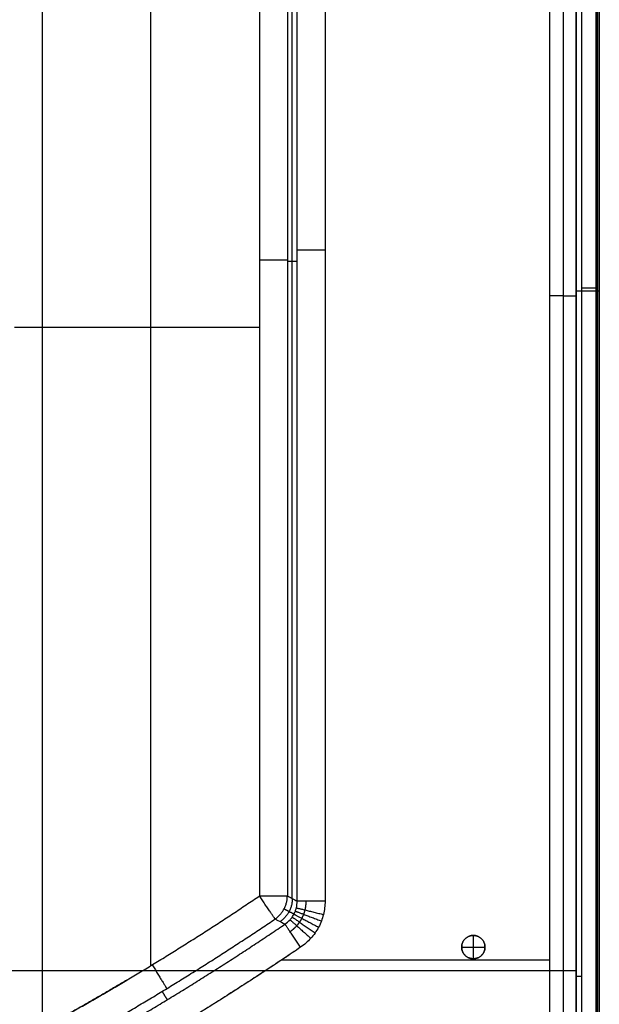
# Model space of a CAD drawing. Units: millimetres. Extents: x -402 to 402, y -340 to 160.
# Drawn here: x 278 to 402, y -173 to 38 of the extents above; entities that cross this region are included whole.
import ezdxf

# ---------------------------------------------------------------- set-up
doc = ezdxf.new("R2010")
doc.units = ezdxf.units.MM
doc.layers.add('8644111', color=7, linetype='Continuous')

msp = doc.modelspace()

# ---------------------------------------------------------------- linework, layer by layer
at = {"layer": '8644111'}
for points in [[(391.41, -199.63, 64), (391.41, -21.31, 64), (391.41, 157, 64)], [(394.23, 157, 62), (394.23, -21.31, 62), (394.23, -199.63, 62)], [(397, 157, 110), (397, -20.24, 110), (397, -197.48, 110)], [(397.06, 157, 60), (397.06, -21.31, 60), (397.06, -199.63, 60)], [(398.27, -196.2, 60), (398.27, -19.6, 60), (398.27, 157, 60)], [(401.27, 157, 62.95), (401.27, -19.6, 62.95), (401.27, -196.2, 62.95)], [(401.63, -196.84, 83.93), (401.63, -19.92, 83.93), (401.63, 157, 83.93)], [(402, 157, 104.91), (402, -20.24, 104.91), (402, -197.48, 104.91)], [(402, -197.48, 105), (402, -20.24, 105), (402, 157, 105)], [(343.21, 128.28, 64), (343.21, -11.43, 64), (343.21, -151.14, 64)], [(335.13, 122.69, 93.52), (335.13, -13.66, 93.52), (335.13, -150.02, 93.52)], [(336.18, -150.58, 81.5), (336.18, -13.78, 81.5), (336.18, 123.01, 81.5)], [(337.24, -151.14, 69.48), (337.24, -13.91, 69.48), (337.24, 123.32, 69.48)], [(282.65, -178.42, 99), (282.65, -28.03, 99), (282.65, 122.36, 99)], [(305.9, -164.96, 99), (305.9, -21.3, 99), (305.9, 122.36, 99)], [(329.16, 122.36, 99), (329.16, -13.83, 99), (329.16, -150.02, 99)], [(337.24, -13.91, 69.48), (336.18, -13.91, 81.5), (335.13, -13.91, 93.52)], [(401.27, -20.24, 62.95), (401.63, -20.24, 83.93), (402, -20.24, 104.91)], [(282.65, -28.03, 99), (305.9, -28.03, 99), (329.16, -28.03, 99)], [(375, -158.5, 74), (375, -158.5, 69), (375, -158.5, 64)], [(375, -158.5, 74), (375, -161, 74), (375, -163.5, 74)], [(372.5, -161, 74), (372.5, -161, 69), (372.5, -161, 64)], [(372.5, -161, 74), (375, -161, 74), (377.5, -161, 74)], [(377.5, -161, 74), (377.5, -161, 69), (377.5, -161, 64)], [(333.92, -163.75, 64), (362.66, -163.75, 64), (391.41, -163.75, 64)], [(375, -163.5, 74), (375, -163.5, 69), (375, -163.5, 64)], [(271.6, -166.03, 110), (334.3, -166.03, 110), (397, -166.03, 110)], [(397.06, -167.25, 60), (397.67, -167.25, 60), (398.27, -167.25, 60)], [(308.28, -170.51, 93.52), (308.83, -171.41, 81.5), (309.38, -172.3, 69.48)]]:
    msp.add_open_spline(points, degree=2, dxfattribs=at)
at = {"layer": '8644111', "extrusion": (-3.23092e-16, 1, 4.5123e-15)}
msp.add_rational_spline([(337.24, -11.43, 69.48), (337.72, -11.43, 64), (343.21, -11.43, 64)], [0.966627305353, 0.724870480193, 1], degree=2, dxfattribs=at)
at = {"layer": '8644111', "extrusion": (-1.61546e-15, -1, -5.97921e-15)}
msp.add_rational_spline([(335.13, -13.66, 93.52), (334.65, -13.66, 99), (329.16, -13.66, 99)], [0.966627305353, 0.724870480194, 1], degree=2, dxfattribs=at)
at = {"layer": '8644111', "extrusion": (1.42109e-15, 1, 6.98142e-16)}
msp.add_rational_spline([(397, -20.24, 110), (402, -20.24, 110), (402, -20.24, 105), (402, -20.24, 104.96), (402, -20.24, 104.91)], [1, 0.707106781187, 1, 0.996398232626, 0.992885048581], degree=2, knots=[1.570796, 1.570796, 1.570796, 3.141593, 3.141593, 3.160909, 3.160909, 3.160909], dxfattribs=at)
at = {"layer": '8644111', "extrusion": (1.68712e-14, 1, -1.71683e-14)}
msp.add_rational_spline([(398.27, -19.6, 60), (401.22, -19.6, 60), (401.27, -19.6, 62.95)], [1, 0.710708548561, 0.992885048581], degree=2, dxfattribs=at)
at = {"layer": '8644111', "extrusion": (-1.33981e-14, -1, -2.07242e-14)}
msp.add_rational_spline([(394.23, -21.31, 62), (393.53, -21.31, 64), (391.41, -21.31, 64)], [0.897358423438, 0.773459080339, 1], degree=2, dxfattribs=at)
at = {"layer": '8644111', "extrusion": (-6.69906e-15, 1, -1.12503e-14)}
msp.add_rational_spline([(394.23, -21.31, 62), (394.94, -21.31, 60), (397.06, -21.31, 60)], [0.897358423438, 0.773459080339, 1], degree=2, dxfattribs=at)
at = {"layer": '8644111', "extrusion": (1.28619e-15, -1, -1.39692e-15)}
msp.add_rational_spline([(276.67, -28.03, 93.49), (277.13, -28.03, 99), (282.65, -28.03, 99)], [0.96831551014, 0.723913414907, 1], degree=2, dxfattribs=at)
at = {"layer": '8644111'}
for points, weights, degree in [([(282.65, -178.42, 99), (306.56, -165.3, 99), (329.16, -150.02, 99)], [1, 0.99892470288, 1], 2), ([(336.55, -153.94, 69.41), (335.84, -153.57, 77.47), (335.14, -153.19, 85.53), (334.43, -152.82, 93.59)], [0.942303146399, 0.942229650385, 0.942155872564, 0.942081809668], 3), ([(283.51, -187.15, 69.48), (309.84, -172.9, 69.48), (334.62, -156.08, 69.48)], [1, 0.998739091706, 1], 2), ([(285.53, -183.66, 93.52), (309.68, -170.4, 93.52), (332.5, -154.97, 93.52)], [1, 0.99892470288, 1], 2), ([(337.97, -161.03, 64), (309.43, -180.41, 64), (278.85, -196.4, 64)], [1, 0.998359434213, 1], 2), ([(337.97, -161.03, 64), (309.43, -180.41, 64), (278.85, -196.4, 64)], [0.861216272715, 0.865921776092, 0.873516761739], 2), ([(300.99, -167.92, 99), (291.91, -173.33, 99), (282.65, -178.42, 99)], [0.866774534869, 0.868718097022, 0.87094737074], 2)]:
    msp.add_rational_spline(points, weights, degree=degree, dxfattribs=at)
at = {"layer": '8644111', "extrusion": (-5.16948e-15, -1, -1.97643e-13)}
msp.add_rational_spline([(329.16, -150.02, 99), (334.65, -150.02, 99), (335.13, -150.02, 93.52)], [1, 0.737277336811, 1], degree=2, dxfattribs=at)
at = {"layer": '8644111', "extrusion": (-0.828392, -0.560149, 2.17673e-14)}
msp.add_rational_spline([(332.5, -154.97, 93.52), (332.24, -154.57, 99), (329.16, -150.02, 99)], [1, 0.73727733681, 1], degree=2, dxfattribs=at)
at = {"layer": '8644111', "extrusion": (0.087063, -0.046228, -0.99513)}
msp.add_rational_spline([(332.5, -154.97, 93.52), (335.12, -153.19, 93.67), (335.13, -150.02, 93.52)], [1, 0.884163619336, 1], degree=2, dxfattribs=at)
at = {"layer": '8644111', "extrusion": (0.087063, -0.046174, -0.995132)}
msp.add_rational_spline([(336.2, -150.59, 81.36), (336.18, -153.75, 81.5), (333.57, -155.53, 81.36)], [1, 0.884386768635, 1], degree=2, dxfattribs=at)
at = {"layer": '8644111'}
for points, knots in [([(334.62, -156.08, 69.48), (335.02, -155.81, 69.45), (335.39, -155.49, 69.44), (335.87, -154.95, 69.42), (336.03, -154.76, 69.42), (336.31, -154.36, 69.41), (336.43, -154.15, 69.41), (336.66, -153.73, 69.41), (336.76, -153.5, 69.41), (336.93, -153.05, 69.42), (337.01, -152.82, 69.42), (337.18, -152.11, 69.44), (337.24, -151.63, 69.45), (337.24, -151.14, 69.48)], [20.567181, 20.567181, 20.567181, 20.567181, 22.027082, 22.027082, 22.757032, 22.757032, 23.486983, 23.486983, 24.216933, 24.216933, 24.946883, 24.946883, 26.406784, 26.406784, 26.406784, 26.406784]), ([(343.21, -151.14, 64), (343.21, -152.12, 64), (343.1, -153.08, 64), (342.74, -154.49, 64), (342.6, -154.96, 64), (342.25, -155.87, 64), (342.05, -156.31, 64), (341.6, -157.16, 64), (341.34, -157.57, 64), (340.79, -158.37, 64), (340.48, -158.76, 64), (339.51, -159.84, 64), (338.78, -160.48, 64), (337.97, -161.03, 64)], [-700.942728, -700.942728, -700.942728, -700.942728, -698.026227, -698.026227, -696.567977, -696.567977, -695.109727, -695.109727, -693.651477, -693.651477, -692.193226, -692.193226, -689.276726, -689.276726, -689.276726, -689.276726]), ([(332.5, -154.97, 93.52), (332.69, -155.07, 91.37), (332.88, -155.17, 89.21), (333.59, -155.54, 81.2), (334.1, -155.81, 75.34), (334.62, -156.08, 69.48)], [-60.000263, -60.000263, -60.000263, -60.000263, -53.504258, -53.504258, -35.836244, -35.836244, -35.836244, -35.836244])]:
    msp.add_open_spline(points, degree=3, knots=knots, dxfattribs=at)
at = {"layer": '8644111', "extrusion": (0.996195, 2.23085e-10, 0.087156)}
msp.add_open_spline([(335.13, -150.02, 93.52), (335.49, -150.21, 89.47), (335.84, -150.4, 85.41), (336.54, -150.77, 77.4), (336.89, -150.95, 73.44), (337.24, -151.14, 69.48)], degree=3, knots=[-322.769264, -322.769264, -322.769264, -322.769264, -310.542323, -310.542323, -298.605771, -298.605771, -298.605771, -298.605771], dxfattribs=at)
at = {"layer": '8644111'}
for points, weights, degree, knots in [([(335.7, -157.67, 65.58), (336.24, -157.32, 65.57), (336.72, -156.9, 65.56), (337.37, -156.19, 65.56), (337.58, -155.93, 65.56), (337.95, -155.4, 65.55), (338.11, -155.13, 65.55), (338.41, -154.56, 65.55), (338.55, -154.27, 65.55), (338.77, -153.67, 65.56), (338.87, -153.36, 65.56), (339.1, -152.42, 65.56), (339.17, -151.78, 65.57), (339.16, -151.14, 65.58)], [0.868638668405, 0.869273357072, 0.869750177575, 0.870234721761, 0.870358009114, 0.870521222532, 0.870561346527, 0.870561077139, 0.870520679512, 0.870358046976, 0.870234488872, 0.869747745083, 0.869269839448, 0.868638668405], 3, [0, 0, 0, 0, 2.916493, 2.916493, 4.37474, 4.37474, 5.832987, 5.832987, 7.291233, 7.291233, 8.74948, 8.74948, 11.665973, 11.665973, 11.665973, 11.665973]), ([(375, -163.5, 64), (377.5, -163.5, 64), (377.5, -161, 64), (377.5, -158.5, 64), (375, -158.5, 64), (372.5, -158.5, 64), (372.5, -161, 64), (372.5, -163.5, 64), (375, -163.5, 64)], [1, 0.707106781187, 1, 0.707106781187, 1, 0.707106781187, 1, 0.707106781187, 1], 2, [-14.707843, -14.707843, -14.707843, -10.780852, -10.780852, -6.853862, -6.853862, -2.926871, -2.926871, 1.00012, 1.00012, 1.00012]), ([(375, -163.5, 74), (377.5, -163.5, 74), (377.5, -161, 74), (377.5, -158.5, 74), (375, -158.5, 74), (372.5, -158.5, 74), (372.5, -161, 74), (372.5, -163.5, 74), (375, -163.5, 74)], [1, 0.707106781187, 1, 0.707106781187, 1, 0.707106781187, 1, 0.707106781187, 1], 2, [24.707843, 24.707843, 24.707843, 28.634834, 28.634834, 32.561825, 32.561825, 36.488816, 36.488816, 40.415807, 40.415807, 40.415807]), ([(375, -163.5, 69), (372.5, -163.5, 69), (372.5, -161, 69), (372.5, -158.5, 69), (375, -158.5, 69), (377.5, -158.5, 69), (377.5, -161, 69), (377.5, -163.5, 69), (375, -163.5, 69)], [1, 0.707106781187, 1, 0.707106781187, 1, 0.707106781187, 1, 0.707106781187, 1], 2, [0, 0, 0, 1.570796, 1.570796, 3.141593, 3.141593, 4.712389, 4.712389, 6.283185, 6.283185, 6.283185])]:
    msp.add_rational_spline(points, weights, degree=degree, knots=knots, dxfattribs=at)
at = {"layer": '8644111', "extrusion": (0, 1, 0)}
msp.add_rational_spline([(343.21, -151.14, 64), (337.72, -151.14, 64), (337.24, -151.14, 69.48)], [1, 0.73727733681, 1], degree=2, dxfattribs=at)
at = {"layer": '8644111', "extrusion": (0.467941, 0.88376, 8.70846e-15)}
msp.add_rational_spline([(336.55, -153.94, 69.41), (337.02, -154.19, 64), (341.82, -156.73, 64)], [1, 0.741122423536, 1.00000000026], degree=2, dxfattribs=at)
at = {"layer": '8644111', "extrusion": (0.357333, 0.933977, -2.74504e-15)}
msp.add_rational_spline([(336.85, -153.28, 69.41), (337.34, -153.47, 64), (342.42, -155.41, 64)], [1, 0.740878589276, 1.00000027442], degree=2, dxfattribs=at)
at = {"layer": '8644111', "extrusion": (0.240528, 0.970642, -1.01716e-15)}
msp.add_rational_spline([(337.07, -152.58, 69.43), (337.57, -152.7, 64), (342.86, -154.01, 64)], [1, 0.740144483014, 0.99999999774], degree=2, dxfattribs=at)
at = {"layer": '8644111', "extrusion": (0.827328, 0.561719, 6.99769e-15)}
msp.add_rational_spline([(337.97, -161.03, 64), (334.89, -156.48, 64), (334.62, -156.08, 69.48)], [1, 0.73727733681, 1], degree=2, dxfattribs=at)
at = {"layer": '8644111', "extrusion": (-0.667744, -0.744391, 1.51337e-14)}
msp.add_rational_spline([(335.71, -155.13, 69.43), (336.1, -155.48, 64), (340.16, -159.12, 64)], [1, 0.740146451059, 0.99999992601], degree=2, dxfattribs=at)
at = {"layer": '8644111', "extrusion": (-0.571873, -0.820342, -1.83406e-14)}
msp.add_rational_spline([(336.17, -154.56, 69.41), (336.61, -154.86, 64), (341.07, -157.97, 64)], [1, 0.740879273131, 0.99999991703], degree=2, dxfattribs=at)
at = {"layer": '8644111', "extrusion": (0.853537, 0.521032, -1.67532e-14)}
msp.add_rational_spline([(306.17, -164.8, 99), (309.03, -169.49, 99), (309.28, -169.9, 93.52)], [0.865687251318, 0.62751113356, 0.83679693502], degree=2, dxfattribs=at)

doc.saveas('drawing.dxf')
